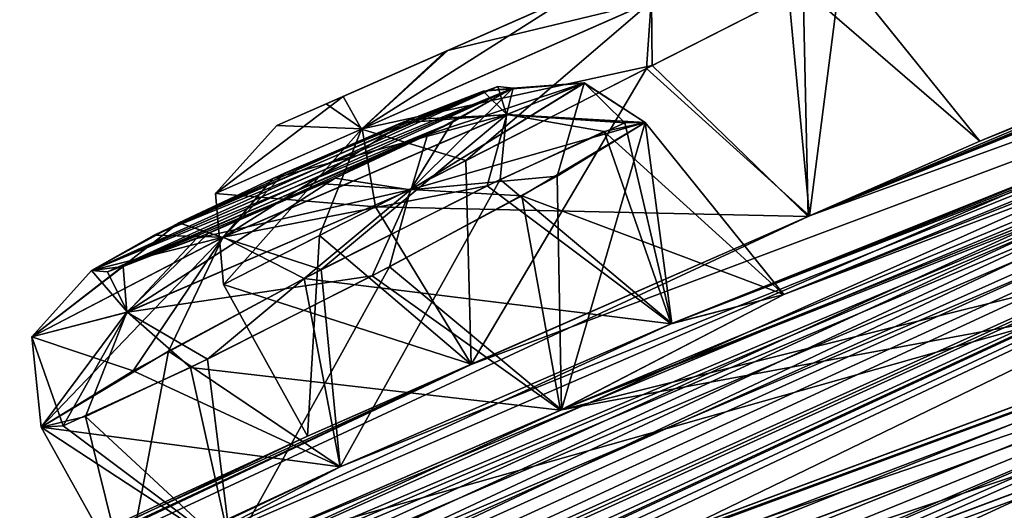
# Model space of a CAD drawing. Units: millimetres. Extents: x -302 to 302, y -60 to 109.
# Drawn here: x 223 to 227, y 101 to 103 of the extents above; entities that cross this region are included whole.
import ezdxf

# ---------------------------------------------------------------- set-up
doc = ezdxf.new("R2010")
doc.units = ezdxf.units.MM
doc.header["$LTSCALE"] = 65.185185
for name, color, linetype in [('187', 7, 'CONTINUOUS'), ('188', 7, 'CONTINUOUS'), ('189', 7, 'CONTINUOUS'), ('190', 7, 'CONTINUOUS'), ('191', 7, 'CONTINUOUS'), ('192', 7, 'CONTINUOUS'), ('211', 7, 'CONTINUOUS'), ('40', 7, 'CONTINUOUS'), ('41', 7, 'CONTINUOUS'), ('466', 7, 'CONTINUOUS'), ('467', 7, 'CONTINUOUS'), ('468', 7, 'CONTINUOUS'), ('469', 7, 'CONTINUOUS'), ('470', 7, 'CONTINUOUS'), ('471', 7, 'CONTINUOUS'), ('52', 7, 'CONTINUOUS')]:
    doc.layers.add(name, color=color, linetype=linetype)

msp = doc.modelspace()

# ---------------------------------------------------------------- linework, layer by layer
at = {"layer": '187', "linetype": 'Continuous'}
for points in [[(225.0931, 102.889, 32.1538), (225.8812, 102.1729, 31.0505), (225.2721, 102.9285, 31.0538), (225.0931, 102.889, 32.1538)], [(224.5781, 102.6498, 32.7034), (225.3863, 102.0443, 32.5765), (225.0931, 102.889, 32.1538), (224.5781, 102.6498, 32.7034)], [(225.3863, 102.0443, 32.5765), (225.8812, 102.1729, 31.0505), (225.0931, 102.889, 32.1538), (225.3863, 102.0443, 32.5765)], [(223.775, 102.2438, 32.8891), (225.3863, 102.0443, 32.5765), (224.5781, 102.6498, 32.7034), (223.775, 102.2438, 32.8891)], [(223.0232, 101.8371, 32.5164), (223.9333, 101.4166, 32.9047), (223.775, 102.2438, 32.8891), (223.0232, 101.8371, 32.5164)], [(223.9333, 101.4166, 32.9047), (225.3863, 102.0443, 32.5765), (223.775, 102.2438, 32.8891), (223.9333, 101.4166, 32.9047)], [(222.6195, 101.5902, 31.719), (223.9333, 101.4166, 32.9047), (223.0232, 101.8371, 32.5164), (222.6195, 101.5902, 31.719)], [(222.9897, 100.9256, 31.7459), (223.9333, 101.4166, 32.9047), (222.6195, 101.5902, 31.719), (222.9897, 100.9256, 31.7459)]]:
    msp.add_3dface(points, dxfattribs=at)
at = {"layer": '188', "linetype": 'Continuous'}
for points in [[(225.2721, 102.9285, 31.0538), (224.905, 101.667, 29.8805), (224.8863, 102.6926, 30.2754), (225.2721, 102.9285, 31.0538)], [(225.8812, 102.1729, 31.0505), (224.905, 101.667, 29.8805), (225.2721, 102.9285, 31.0538), (225.8812, 102.1729, 31.0505)], [(224.8863, 102.6926, 30.2754), (224.905, 101.667, 29.8805), (224.1495, 102.2942, 29.8881), (224.8863, 102.6926, 30.2754)], [(224.1495, 102.2942, 29.8881), (223.4555, 101.0432, 30.2479), (223.3503, 101.889, 30.0468), (224.1495, 102.2942, 29.8881)], [(224.905, 101.667, 29.8805), (223.4555, 101.0432, 30.2479), (224.1495, 102.2942, 29.8881), (224.905, 101.667, 29.8805)], [(223.3503, 101.889, 30.0468), (223.4555, 101.0432, 30.2479), (222.8147, 101.6378, 30.5893), (223.3503, 101.889, 30.0468)], [(222.9897, 100.9256, 31.7459), (222.6195, 101.5902, 31.719), (222.8147, 101.6378, 30.5893), (222.9897, 100.9256, 31.7459)], [(223.4555, 101.0432, 30.2479), (222.9897, 100.9256, 31.7459), (222.8147, 101.6378, 30.5893), (223.4555, 101.0432, 30.2479)]]:
    msp.add_3dface(points, dxfattribs=at)
at = {"layer": '189', "linetype": 'Continuous'}
for points in [[(225.9659, 103.5161, 41.476), (226.7425, 102.8458, 40.7492), (226.1331, 103.6012, 40.7492), (225.9659, 103.5161, 41.476)], [(225.3039, 103.1788, 42.1417), (225.9891, 102.5153, 42.1327), (225.9659, 103.5161, 41.476), (225.3039, 103.1788, 42.1417)], [(225.9891, 102.5153, 42.1327), (226.7425, 102.8458, 40.7492), (225.9659, 103.5161, 41.476), (225.9891, 102.5153, 42.1327)], [(224.0876, 102.5577, 42.0508), (225.9891, 102.5153, 42.1327), (225.3039, 103.1788, 42.1417), (224.0876, 102.5577, 42.0508)], [(223.4213, 102.2167, 40.7493), (224.509, 101.8664, 42.1118), (224.0876, 102.5577, 42.0508), (223.4213, 102.2167, 40.7493)], [(224.509, 101.8664, 42.1118), (225.9891, 102.5153, 42.1327), (224.0876, 102.5577, 42.0508), (224.509, 101.8664, 42.1118)], [(223.7892, 101.5502, 40.7493), (224.509, 101.8664, 42.1118), (223.4213, 102.2167, 40.7493), (223.7892, 101.5502, 40.7493)]]:
    msp.add_3dface(points, dxfattribs=at)
at = {"layer": '190', "linetype": 'Continuous'}
for points in [[(226.1331, 103.6012, 40.7492), (225.9937, 102.5178, 39.3688), (225.9033, 103.4842, 39.9078), (226.1331, 103.6012, 40.7492)], [(226.7425, 102.8458, 40.7492), (225.9937, 102.5178, 39.3688), (226.1331, 103.6012, 40.7492), (226.7425, 102.8458, 40.7492)], [(225.9033, 103.4842, 39.9078), (225.9937, 102.5178, 39.3688), (225.2788, 103.166, 39.3454), (225.9033, 103.4842, 39.9078)], [(225.2788, 103.166, 39.3454), (224.5089, 101.8659, 39.3869), (224.4851, 102.7609, 39.2733), (225.2788, 103.166, 39.3454)], [(225.9937, 102.5178, 39.3688), (224.5089, 101.8659, 39.3869), (225.2788, 103.166, 39.3454), (225.9937, 102.5178, 39.3688)], [(224.4851, 102.7609, 39.2733), (224.5089, 101.8659, 39.3869), (223.8419, 102.432, 39.6548), (224.4851, 102.7609, 39.2733)], [(223.7892, 101.5502, 40.7493), (223.4213, 102.2167, 40.7493), (223.8419, 102.432, 39.6548), (223.7892, 101.5502, 40.7493)], [(224.5089, 101.8659, 39.3869), (223.7892, 101.5502, 40.7493), (223.8419, 102.432, 39.6548), (224.5089, 101.8659, 39.3869)]]:
    msp.add_3dface(points, dxfattribs=at)
at = {"layer": '191', "linetype": 'Continuous'}
for points in [[(224.7313, 102.6061, 51.3631), (225.8815, 102.1731, 50.4481), (225.2724, 102.9288, 50.4447), (224.7313, 102.6061, 51.3631)], [(224.073, 102.2545, 51.619), (224.9014, 101.6655, 51.6194), (224.7313, 102.6061, 51.3631), (224.073, 102.2545, 51.619)], [(224.9014, 101.6655, 51.6194), (225.8815, 102.1731, 50.4481), (224.7313, 102.6061, 51.3631), (224.9014, 101.6655, 51.6194)], [(223.2758, 101.8529, 51.4055), (224.9014, 101.6655, 51.6194), (224.073, 102.2545, 51.619), (223.2758, 101.8529, 51.4055)], [(222.7159, 101.5964, 50.7063), (223.4557, 101.0435, 51.2506), (223.2758, 101.8529, 51.4055), (222.7159, 101.5964, 50.7063)], [(223.4557, 101.0435, 51.2506), (224.9014, 101.6655, 51.6194), (223.2758, 101.8529, 51.4055), (223.4557, 101.0435, 51.2506)], [(222.6197, 101.5904, 49.7796), (223.4557, 101.0435, 51.2506), (222.7159, 101.5964, 50.7063), (222.6197, 101.5904, 49.7796)], [(222.99, 100.9257, 49.7528), (223.4557, 101.0435, 51.2506), (222.6197, 101.5904, 49.7796), (222.99, 100.9257, 49.7528)]]:
    msp.add_3dface(points, dxfattribs=at)
at = {"layer": '192', "linetype": 'Continuous'}
for points in [[(225.1838, 102.9265, 49.538), (225.3897, 102.0457, 48.925), (224.6361, 102.6779, 48.8329), (225.1838, 102.9265, 49.538)], [(225.2724, 102.9288, 50.4447), (225.3897, 102.0457, 48.925), (225.1838, 102.9265, 49.538), (225.2724, 102.9288, 50.4447)], [(225.8815, 102.1731, 50.4481), (225.3897, 102.0457, 48.925), (225.2724, 102.9288, 50.4447), (225.8815, 102.1731, 50.4481)], [(224.6361, 102.6779, 48.8329), (223.9336, 101.4167, 48.5939), (223.8495, 102.2826, 48.6033), (224.6361, 102.6779, 48.8329)], [(225.3897, 102.0457, 48.925), (223.9336, 101.4167, 48.5939), (224.6361, 102.6779, 48.8329), (225.3897, 102.0457, 48.925)], [(223.8495, 102.2826, 48.6033), (223.9336, 101.4167, 48.5939), (223.1792, 101.9243, 48.8468), (223.8495, 102.2826, 48.6033)], [(222.99, 100.9257, 49.7528), (222.6197, 101.5904, 49.7796), (223.1792, 101.9243, 48.8468), (222.99, 100.9257, 49.7528)], [(223.9336, 101.4167, 48.5939), (222.99, 100.9257, 49.7528), (223.1792, 101.9243, 48.8468), (223.9336, 101.4167, 48.5939)]]:
    msp.add_3dface(points, dxfattribs=at)
at = {"layer": '211', "linetype": 'Continuous'}
for points in [[(225.3837, 103.6751, 40.181), (223.655, 102.9148, 40.7493), (225.5454, 103.7461, 40.7492), (225.3837, 103.6751, 40.181)], [(225.5454, 103.7461, 40.7492), (223.655, 102.9148, 40.7493), (223.872, 103.0103, 41.3968), (225.5454, 103.7461, 40.7492)], [(225.3244, 103.649, 41.4026), (225.5454, 103.7461, 40.7492), (223.872, 103.0103, 41.3968), (225.3244, 103.649, 41.4026)], [(223.946, 103.0428, 40.0162), (223.655, 102.9148, 40.7493), (225.3837, 103.6751, 40.181), (223.946, 103.0428, 40.0162)], [(224.9457, 103.4825, 39.8036), (223.946, 103.0428, 40.0162), (225.3837, 103.6751, 40.181), (224.9457, 103.4825, 39.8036)], [(224.406, 103.2452, 41.7435), (225.3244, 103.649, 41.4026), (223.872, 103.0103, 41.3968), (224.406, 103.2452, 41.7435)], [(224.3922, 103.2391, 39.7582), (223.946, 103.0428, 40.0162), (224.9457, 103.4825, 39.8036), (224.3922, 103.2391, 39.7582)], [(224.4248, 102.9284, 30.6118), (222.841, 102.2788, 31.5824), (224.6918, 103.0793, 31.137), (224.4248, 102.9284, 30.6118)], [(224.6918, 103.0793, 31.137), (222.841, 102.2788, 31.5824), (223.1167, 102.4342, 32.1165), (224.6918, 103.0793, 31.137)], [(223.2245, 102.4879, 49.2909), (222.8413, 102.279, 49.9162), (224.6255, 103.0865, 49.7497), (223.2245, 102.4879, 49.2909)], [(224.6255, 103.0865, 49.7497), (222.8413, 102.279, 49.9162), (224.6921, 103.0795, 50.3615), (224.6255, 103.0865, 49.7497)], [(224.6921, 103.0795, 50.3615), (222.8413, 102.279, 49.9162), (222.9111, 102.273, 50.536), (224.6921, 103.0795, 50.3615)], [(224.3167, 102.8745, 50.9811), (224.6921, 103.0795, 50.3615), (222.9111, 102.273, 50.536), (224.3167, 102.8745, 50.9811)], [(224.5606, 103.0653, 31.8793), (224.6918, 103.0793, 31.137), (223.1167, 102.4342, 32.1165), (224.5606, 103.0653, 31.8793)], [(223.6366, 102.6818, 32.369), (224.5606, 103.0653, 31.8793), (223.1167, 102.4342, 32.1165), (223.6366, 102.6818, 32.369)], [(224.2384, 102.942, 49.2761), (223.2245, 102.4879, 49.2909), (224.6255, 103.0865, 49.7497), (224.2384, 102.942, 49.2761)], [(224.1974, 102.9251, 32.2478), (224.5606, 103.0653, 31.8793), (223.6366, 102.6818, 32.369), (224.1974, 102.9251, 32.2478)], [(222.9804, 102.2957, 30.8263), (222.841, 102.2788, 31.5824), (224.4248, 102.9284, 30.6118), (222.9804, 102.2957, 30.8263)], [(223.911, 102.6832, 30.3522), (222.9804, 102.2957, 30.8263), (224.4248, 102.9284, 30.6118), (223.911, 102.6832, 30.3522)], [(223.6887, 102.7055, 49.125), (223.2245, 102.4879, 49.2909), (224.2384, 102.942, 49.2761), (223.6887, 102.7055, 49.125)], [(223.3017, 102.4194, 51.0059), (224.3167, 102.8745, 50.9811), (222.9111, 102.273, 50.536), (223.3017, 102.4194, 51.0059)], [(223.8574, 102.659, 51.1519), (224.3167, 102.8745, 50.9811), (223.3017, 102.4194, 51.0059), (223.8574, 102.659, 51.1519)], [(223.3538, 102.4407, 30.4612), (222.9804, 102.2957, 30.8263), (223.911, 102.6832, 30.3522), (223.3538, 102.4407, 30.4612)]]:
    msp.add_3dface(points, dxfattribs=at)
at = {"layer": '40', "linetype": 'Continuous'}
for points in [[(239.5616, 107.7235, 40.75), (234.6885, 106.0022, 42.1263), (215.7796, 97.5777, 46.5869), (239.5616, 107.7235, 40.75)], [(217.1915, 98.2832, 46.9158), (239.5616, 107.7235, 40.75), (215.7796, 97.5777, 46.5869), (217.1915, 98.2832, 46.9158)], [(223.9336, 101.4167, 48.5939), (239.5616, 107.7235, 40.75), (217.1915, 98.2832, 46.9158), (223.9336, 101.4167, 48.5939)], [(225.3897, 102.0457, 48.925), (239.5616, 107.7235, 40.75), (223.9336, 101.4167, 48.5939), (225.3897, 102.0457, 48.925)], [(232.4095, 104.8423, 50.6023), (239.5616, 107.7235, 40.75), (225.3897, 102.0457, 48.925), (232.4095, 104.8423, 50.6023)], [(207.7329, 93.2603, 42.5421), (234.6885, 106.0022, 42.1263), (209.0726, 94.0356, 42.5513), (207.7329, 93.2603, 42.5421)], [(234.6885, 106.0022, 42.1263), (207.7329, 93.2603, 42.5421), (215.7796, 97.5777, 46.5869), (234.6885, 106.0022, 42.1263)], [(209.0726, 94.0356, 42.5513), (234.6885, 106.0022, 42.1263), (210.4395, 94.81, 42.5615), (209.0726, 94.0356, 42.5513)], [(210.4395, 94.81, 42.5615), (234.6885, 106.0022, 42.1263), (211.5129, 95.4119, 42.0604), (210.4395, 94.81, 42.5615)], [(211.5129, 95.4119, 42.0604), (234.6885, 106.0022, 42.1263), (217.6114, 98.6129, 42.1391), (211.5129, 95.4119, 42.0604)], [(217.6114, 98.6129, 42.1391), (234.6885, 106.0022, 42.1263), (225.9891, 102.5153, 42.1327), (217.6114, 98.6129, 42.1391)], [(234.6885, 106.0022, 42.1263), (233.1633, 105.4314, 42.1089), (225.9891, 102.5153, 42.1327), (234.6885, 106.0022, 42.1263)], [(233.1633, 105.4314, 42.1089), (232.4221, 105.1533, 40.7491), (225.9891, 102.5153, 42.1327), (233.1633, 105.4314, 42.1089)], [(225.9891, 102.5153, 42.1327), (232.4221, 105.1533, 40.7491), (229.5719, 104.0252, 40.75), (225.9891, 102.5153, 42.1327)], [(233.4241, 105.0143, 53.6163), (202.7722, 90.1503, 46.2344), (206.5738, 92.3547, 48.9868), (233.4241, 105.0143, 53.6163)], [(202.7722, 90.1503, 46.2344), (233.4241, 105.0143, 53.6163), (216.7, 97.9005, 49.6223), (202.7722, 90.1503, 46.2344)], [(207.7953, 93.038, 49.6426), (233.4241, 105.0143, 53.6163), (206.5738, 92.3547, 48.9868), (207.7953, 93.038, 49.6426)], [(209.0462, 93.7214, 50.3086), (233.4241, 105.0143, 53.6163), (207.7953, 93.038, 49.6426), (209.0462, 93.7214, 50.3086)], [(209.8484, 94.1135, 51.2739), (233.4241, 105.0143, 53.6163), (209.0462, 93.7214, 50.3086), (209.8484, 94.1135, 51.2739)], [(233.4241, 105.0143, 53.6163), (209.8484, 94.1135, 51.2739), (214.1297, 96.2887, 53.4953), (233.4241, 105.0143, 53.6163)], [(215.4534, 96.9252, 54.1602), (233.4241, 105.0143, 53.6163), (214.1297, 96.2887, 53.4953), (215.4534, 96.9252, 54.1602)], [(221.7582, 99.7171, 57.4077), (233.4241, 105.0143, 53.6163), (215.4534, 96.9252, 54.1602), (221.7582, 99.7171, 57.4077)], [(233.4241, 105.0143, 53.6163), (224.9014, 101.6655, 51.6194), (216.7, 97.9005, 49.6223), (233.4241, 105.0143, 53.6163)], [(223.1259, 100.277, 58.072), (233.4241, 105.0143, 53.6163), (221.7582, 99.7171, 57.4077), (223.1259, 100.277, 58.072)], [(229.7083, 102.7319, 61.3213), (233.4241, 105.0143, 53.6163), (223.1259, 100.277, 58.072), (229.7083, 102.7319, 61.3213)], [(233.4241, 105.0143, 53.6163), (231.9324, 104.4698, 53.2536), (224.9014, 101.6655, 51.6194), (233.4241, 105.0143, 53.6163)], [(225.8815, 102.1731, 50.4481), (232.4095, 104.8423, 50.6023), (225.3897, 102.0457, 48.925), (225.8815, 102.1731, 50.4481)], [(231.4447, 104.3897, 51.76), (232.4095, 104.8423, 50.6023), (225.8815, 102.1731, 50.4481), (231.4447, 104.3897, 51.76)], [(231.9324, 104.4698, 53.2536), (231.4447, 104.3897, 51.76), (224.9014, 101.6655, 51.6194), (231.9324, 104.4698, 53.2536)], [(224.9014, 101.6655, 51.6194), (231.4447, 104.3897, 51.76), (225.8815, 102.1731, 50.4481), (224.9014, 101.6655, 51.6194)], [(226.7425, 102.8458, 40.7492), (225.9891, 102.5153, 42.1327), (229.5719, 104.0252, 40.75), (226.7425, 102.8458, 40.7492)], [(200.7857, 88.5982, 51.1824), (233.962, 103.3486, 68.231), (205.3484, 91.3973, 52.216), (200.7857, 88.5982, 51.1824)], [(233.962, 103.3486, 68.231), (200.7857, 88.5982, 51.1824), (211.3098, 94.0856, 59.7647), (233.962, 103.3486, 68.231)], [(205.3484, 91.3973, 52.216), (233.962, 103.3486, 68.231), (206.5652, 92.0766, 52.8894), (205.3484, 91.3973, 52.216)], [(206.5652, 92.0766, 52.8894), (233.962, 103.3486, 68.231), (207.8074, 92.7536, 53.5729), (206.5652, 92.0766, 52.8894)], [(207.8074, 92.7536, 53.5729), (233.962, 103.3486, 68.231), (208.9516, 93.4117, 53.6514), (207.8074, 92.7536, 53.5729)], [(233.962, 103.3486, 68.231), (230.1765, 102.477, 64.4612), (208.9516, 93.4117, 53.6514), (233.962, 103.3486, 68.231)], [(212.4886, 94.6089, 60.7322), (233.962, 103.3486, 68.231), (211.3098, 94.0856, 59.7647), (212.4886, 94.6089, 60.7322)], [(218.0918, 96.8527, 65.3863), (233.962, 103.3486, 68.231), (212.4886, 94.6089, 60.7322), (218.0918, 96.8527, 65.3863)], [(219.3149, 97.2996, 66.3505), (233.962, 103.3486, 68.231), (218.0918, 96.8527, 65.3863), (219.3149, 97.2996, 66.3505)], [(218.5667, 91.3205, 88.8228), (233.962, 103.3486, 68.231), (219.8606, 94.104, 81.8544), (218.5667, 91.3205, 88.8228)], [(233.962, 103.3486, 68.231), (226.4205, 99.2292, 73.5294), (219.0967, 94.4413, 79.179), (233.962, 103.3486, 68.231)], [(220.1727, 94.6599, 80.3861), (233.962, 103.3486, 68.231), (219.0967, 94.4413, 79.179), (220.1727, 94.6599, 80.3861)], [(225.1953, 99.206, 71.0088), (233.962, 103.3486, 68.231), (219.3149, 97.2996, 66.3505), (225.1953, 99.206, 71.0088)], [(219.8606, 94.104, 81.8544), (233.962, 103.3486, 68.231), (220.1727, 94.6599, 80.3861), (219.8606, 94.104, 81.8544)], [(226.4635, 99.5748, 71.967), (233.962, 103.3486, 68.231), (225.1953, 99.206, 71.0088), (226.4635, 99.5748, 71.967)], [(226.4205, 99.2292, 73.5294), (233.962, 103.3486, 68.231), (226.4635, 99.5748, 71.967), (226.4205, 99.2292, 73.5294)], [(223.3414, 100.1886, 59.6606), (229.7083, 102.7319, 61.3213), (223.1259, 100.277, 58.072), (223.3414, 100.1886, 59.6606)], [(228.561, 102.1367, 62.2188), (229.7083, 102.7319, 61.3213), (223.3414, 100.1886, 59.6606), (228.561, 102.1367, 62.2188)], [(224.509, 101.8664, 42.1118), (217.6114, 98.6129, 42.1391), (225.9891, 102.5153, 42.1327), (224.509, 101.8664, 42.1118)], [(208.9516, 93.4117, 53.6514), (230.1765, 102.477, 64.4612), (214.4997, 96.1814, 56.6603), (208.9516, 93.4117, 53.6514)], [(230.1765, 102.477, 64.4612), (222.1774, 99.5373, 60.5611), (214.4997, 96.1814, 56.6603), (230.1765, 102.477, 64.4612)], [(230.1765, 102.477, 64.4612), (228.7782, 102.0055, 63.7714), (222.1774, 99.5373, 60.5611), (230.1765, 102.477, 64.4612)], [(228.7782, 102.0055, 63.7714), (228.561, 102.1367, 62.2188), (222.1774, 99.5373, 60.5611), (228.7782, 102.0055, 63.7714)], [(222.1774, 99.5373, 60.5611), (228.561, 102.1367, 62.2188), (223.3414, 100.1886, 59.6606), (222.1774, 99.5373, 60.5611)], [(223.7892, 101.5502, 40.7493), (217.6114, 98.6129, 42.1391), (224.509, 101.8664, 42.1118), (223.7892, 101.5502, 40.7493)], [(224.9014, 101.6655, 51.6194), (223.4557, 101.0435, 51.2506), (216.7, 97.9005, 49.6223), (224.9014, 101.6655, 51.6194)], [(221.0573, 100.2915, 40.75), (217.6114, 98.6129, 42.1391), (223.7892, 101.5502, 40.7493), (221.0573, 100.2915, 40.75)], [(217.6647, 98.4507, 48.4473), (223.9336, 101.4167, 48.5939), (217.1915, 98.2832, 46.9158), (217.6647, 98.4507, 48.4473)], [(222.99, 100.9257, 49.7528), (223.9336, 101.4167, 48.5939), (217.6647, 98.4507, 48.4473), (222.99, 100.9257, 49.7528)]]:
    msp.add_3dface(points, dxfattribs=at)
at = {"layer": '41', "linetype": 'Continuous'}
for points in [[(209.0707, 94.0345, 38.9487), (233.9067, 105.3914, 30.5672), (207.7329, 93.2603, 38.9579), (209.0707, 94.0345, 38.9487)], [(207.7329, 93.2603, 38.9579), (233.9067, 105.3914, 30.5672), (217.1873, 98.2812, 34.587), (207.7329, 93.2603, 38.9579)], [(210.4395, 94.81, 38.9385), (233.9067, 105.3914, 30.5672), (209.0707, 94.0345, 38.9487), (210.4395, 94.81, 38.9385)], [(211.5041, 95.4069, 39.4297), (233.9067, 105.3914, 30.5672), (210.4395, 94.81, 38.9385), (211.5041, 95.4069, 39.4297)], [(216.1698, 97.8844, 39.3904), (233.9067, 105.3914, 30.5672), (211.5041, 95.4069, 39.4297), (216.1698, 97.8844, 39.3904)], [(217.6122, 98.6128, 39.36), (233.9067, 105.3914, 30.5672), (216.1698, 97.8844, 39.3904), (217.6122, 98.6128, 39.36)], [(233.9067, 105.3914, 30.5672), (225.3863, 102.0443, 32.5765), (217.1873, 98.2812, 34.587), (233.9067, 105.3914, 30.5672)], [(224.5089, 101.8659, 39.3869), (233.9067, 105.3914, 30.5672), (217.6122, 98.6128, 39.36), (224.5089, 101.8659, 39.3869)], [(225.9937, 102.5178, 39.3688), (233.9067, 105.3914, 30.5672), (224.5089, 101.8659, 39.3869), (225.9937, 102.5178, 39.3688)], [(233.9067, 105.3914, 30.5672), (232.4089, 104.8421, 30.8959), (225.3863, 102.0443, 32.5765), (233.9067, 105.3914, 30.5672)], [(226.7425, 102.8458, 40.7492), (233.1633, 105.4313, 39.3893), (225.9937, 102.5178, 39.3688), (226.7425, 102.8458, 40.7492)], [(233.1633, 105.4313, 39.3893), (233.9067, 105.3914, 30.5672), (225.9937, 102.5178, 39.3688), (233.1633, 105.4313, 39.3893)], [(226.7425, 102.8458, 40.7492), (229.5719, 104.0252, 40.75), (233.1633, 105.4313, 39.3893), (226.7425, 102.8458, 40.7492)], [(232.4089, 104.8421, 30.8959), (231.4444, 104.3894, 29.7383), (225.3863, 102.0443, 32.5765), (232.4089, 104.8421, 30.8959)], [(231.9323, 104.4695, 28.2445), (233.9619, 103.3486, 13.2688), (224.905, 101.667, 29.8805), (231.9323, 104.4695, 28.2445)], [(225.8812, 102.1729, 31.0505), (231.9323, 104.4695, 28.2445), (224.905, 101.667, 29.8805), (225.8812, 102.1729, 31.0505)], [(231.4444, 104.3894, 29.7383), (231.9323, 104.4695, 28.2445), (225.8812, 102.1729, 31.0505), (231.4444, 104.3894, 29.7383)], [(225.3863, 102.0443, 32.5765), (231.4444, 104.3894, 29.7383), (225.8812, 102.1729, 31.0505), (225.3863, 102.0443, 32.5765)], [(233.9619, 103.3486, 13.2688), (226.461, 99.5742, 9.5349), (207.8067, 92.7531, 27.9255), (233.9619, 103.3486, 13.2688)], [(208.9445, 93.4073, 27.8444), (233.9619, 103.3486, 13.2688), (207.8067, 92.7531, 27.9255), (208.9445, 93.4073, 27.8444)], [(213.1968, 95.5599, 25.5464), (233.9619, 103.3486, 13.2688), (208.9445, 93.4073, 27.8444), (213.1968, 95.5599, 25.5464)], [(214.5045, 96.1838, 24.8391), (233.9619, 103.3486, 13.2688), (213.1968, 95.5599, 25.5464), (214.5045, 96.1838, 24.8391)], [(220.826, 98.9888, 21.6357), (233.9619, 103.3486, 13.2688), (214.5045, 96.1838, 24.8391), (220.826, 98.9888, 21.6357)], [(218.5666, 91.3204, -7.3229), (226.4196, 99.2285, 7.9692), (233.9619, 103.3486, 13.2688), (218.5666, 91.3204, -7.3229)], [(222.1809, 99.5387, 20.9378), (233.9619, 103.3486, 13.2688), (220.826, 98.9888, 21.6357), (222.1809, 99.5387, 20.9378)], [(228.7778, 102.005, 17.7268), (233.9619, 103.3486, 13.2688), (222.1809, 99.5387, 20.9378), (228.7778, 102.005, 17.7268)], [(233.9619, 103.3486, 13.2688), (231.1175, 103.2122, 19.5187), (224.905, 101.667, 29.8805), (233.9619, 103.3486, 13.2688)], [(226.4196, 99.2285, 7.9692), (226.461, 99.5742, 9.5349), (233.9619, 103.3486, 13.2688), (226.4196, 99.2285, 7.9692)], [(231.1175, 103.2122, 19.5187), (202.7722, 90.1503, 35.2656), (215.3011, 97.2039, 32.2531), (231.1175, 103.2122, 19.5187)], [(202.7722, 90.1503, 35.2656), (231.1175, 103.2122, 19.5187), (206.5734, 92.3543, 32.5118), (202.7722, 90.1503, 35.2656)], [(206.5734, 92.3543, 32.5118), (231.1175, 103.2122, 19.5187), (207.7965, 93.0386, 31.8549), (206.5734, 92.3543, 32.5118)], [(207.7965, 93.0386, 31.8549), (231.1175, 103.2122, 19.5187), (209.0457, 93.721, 31.1897), (207.7965, 93.0386, 31.8549)], [(209.0457, 93.721, 31.1897), (231.1175, 103.2122, 19.5187), (209.8504, 94.114, 30.2169), (209.0457, 93.721, 31.1897)], [(231.1175, 103.2122, 19.5187), (215.4498, 96.9237, 27.3435), (209.8504, 94.114, 30.2169), (231.1175, 103.2122, 19.5187)], [(216.7048, 97.9029, 31.8782), (231.1175, 103.2122, 19.5187), (215.3011, 97.2039, 32.2531), (216.7048, 97.9029, 31.8782)], [(231.1175, 103.2122, 19.5187), (223.1228, 100.2759, 23.4302), (215.4498, 96.9237, 27.3435), (231.1175, 103.2122, 19.5187)], [(223.4555, 101.0432, 30.2479), (231.1175, 103.2122, 19.5187), (216.7048, 97.9029, 31.8782), (223.4555, 101.0432, 30.2479)], [(231.1175, 103.2122, 19.5187), (229.7074, 102.7314, 20.1771), (223.1228, 100.2759, 23.4302), (231.1175, 103.2122, 19.5187)], [(224.905, 101.667, 29.8805), (231.1175, 103.2122, 19.5187), (223.4555, 101.0432, 30.2479), (224.905, 101.667, 29.8805)], [(229.7074, 102.7314, 20.1771), (228.5604, 102.1362, 19.2797), (223.1228, 100.2759, 23.4302), (229.7074, 102.7314, 20.1771)], [(223.1228, 100.2759, 23.4302), (228.5604, 102.1362, 19.2797), (223.3409, 100.1882, 21.838), (223.1228, 100.2759, 23.4302)], [(228.5604, 102.1362, 19.2797), (228.7778, 102.005, 17.7268), (223.3409, 100.1882, 21.838), (228.5604, 102.1362, 19.2797)], [(225.3863, 102.0443, 32.5765), (223.9333, 101.4166, 32.9047), (217.1873, 98.2812, 34.587), (225.3863, 102.0443, 32.5765)], [(223.3409, 100.1882, 21.838), (228.7778, 102.005, 17.7268), (222.1809, 99.5387, 20.9378), (223.3409, 100.1882, 21.838)], [(218.3481, 98.9846, 40.7494), (224.5089, 101.8659, 39.3869), (217.6122, 98.6128, 39.36), (218.3481, 98.9846, 40.7494)], [(218.3481, 98.9846, 40.7494), (221.0573, 100.2915, 40.75), (224.5089, 101.8659, 39.3869), (218.3481, 98.9846, 40.7494)], [(221.0573, 100.2915, 40.75), (223.7892, 101.5502, 40.7493), (224.5089, 101.8659, 39.3869), (221.0573, 100.2915, 40.75)], [(223.9333, 101.4166, 32.9047), (222.9897, 100.9256, 31.7459), (217.1873, 98.2812, 34.587), (223.9333, 101.4166, 32.9047)]]:
    msp.add_3dface(points, dxfattribs=at)
at = {"layer": '466', "linetype": 'Continuous'}
for points in [[(224.6918, 103.0793, 31.137), (224.5606, 103.0653, 31.8793), (225.0048, 103.1017, 31.0776), (224.6918, 103.0793, 31.137)], [(224.5606, 103.0653, 31.8793), (224.6652, 102.9632, 32.3907), (225.0048, 103.1017, 31.0776), (224.5606, 103.0653, 31.8793)], [(224.6652, 102.9632, 32.3907), (225.2721, 102.9285, 31.0538), (225.0048, 103.1017, 31.0776), (224.6652, 102.9632, 32.3907)], [(224.5606, 103.0653, 31.8793), (224.1974, 102.9251, 32.2478), (224.6652, 102.9632, 32.3907), (224.5606, 103.0653, 31.8793)], [(223.4193, 102.4242, 32.6887), (224.5781, 102.6498, 32.7034), (224.6652, 102.9632, 32.3907), (223.4193, 102.4242, 32.6887)], [(223.6366, 102.6818, 32.369), (223.4193, 102.4242, 32.6887), (224.6652, 102.9632, 32.3907), (223.6366, 102.6818, 32.369)], [(224.1974, 102.9251, 32.2478), (223.6366, 102.6818, 32.369), (224.6652, 102.9632, 32.3907), (224.1974, 102.9251, 32.2478)], [(224.5781, 102.6498, 32.7034), (225.0931, 102.889, 32.1538), (224.6652, 102.9632, 32.3907), (224.5781, 102.6498, 32.7034)], [(225.0931, 102.889, 32.1538), (225.2721, 102.9285, 31.0538), (224.6652, 102.9632, 32.3907), (225.0931, 102.889, 32.1538)], [(223.6366, 102.6818, 32.369), (223.1167, 102.4342, 32.1165), (223.4193, 102.4242, 32.6887), (223.6366, 102.6818, 32.369)], [(223.775, 102.2438, 32.8891), (224.5781, 102.6498, 32.7034), (223.4193, 102.4242, 32.6887), (223.775, 102.2438, 32.8891)], [(222.5788, 101.9872, 31.6706), (223.0232, 101.8371, 32.5164), (223.4193, 102.4242, 32.6887), (222.5788, 101.9872, 31.6706)], [(222.841, 102.2788, 31.5824), (222.5788, 101.9872, 31.6706), (223.4193, 102.4242, 32.6887), (222.841, 102.2788, 31.5824)], [(223.1167, 102.4342, 32.1165), (222.841, 102.2788, 31.5824), (223.4193, 102.4242, 32.6887), (223.1167, 102.4342, 32.1165)], [(223.0232, 101.8371, 32.5164), (223.775, 102.2438, 32.8891), (223.4193, 102.4242, 32.6887), (223.0232, 101.8371, 32.5164)], [(222.6195, 101.5902, 31.719), (223.0232, 101.8371, 32.5164), (222.5788, 101.9872, 31.6706), (222.6195, 101.5902, 31.719)]]:
    msp.add_3dface(points, dxfattribs=at)
at = {"layer": '467', "linetype": 'Continuous'}
for points in [[(225.0048, 103.1017, 31.0776), (224.8863, 102.6926, 30.2754), (224.2415, 102.6328, 30.0468), (225.0048, 103.1017, 31.0776)], [(224.6918, 103.0793, 31.137), (225.0048, 103.1017, 31.0776), (224.2415, 102.6328, 30.0468), (224.6918, 103.0793, 31.137)], [(225.2721, 102.9285, 31.0538), (224.8863, 102.6926, 30.2754), (225.0048, 103.1017, 31.0776), (225.2721, 102.9285, 31.0538)], [(224.4248, 102.9284, 30.6118), (224.6918, 103.0793, 31.137), (224.2415, 102.6328, 30.0468), (224.4248, 102.9284, 30.6118)], [(223.911, 102.6832, 30.3522), (224.4248, 102.9284, 30.6118), (224.2415, 102.6328, 30.0468), (223.911, 102.6832, 30.3522)], [(223.3538, 102.4407, 30.4612), (223.911, 102.6832, 30.3522), (222.9966, 102.0947, 30.3509), (223.3538, 102.4407, 30.4612)], [(223.911, 102.6832, 30.3522), (224.2415, 102.6328, 30.0468), (222.9966, 102.0947, 30.3509), (223.911, 102.6832, 30.3522)], [(224.8863, 102.6926, 30.2754), (224.1495, 102.2942, 29.8881), (224.2415, 102.6328, 30.0468), (224.8863, 102.6926, 30.2754)], [(224.2415, 102.6328, 30.0468), (223.3503, 101.889, 30.0468), (222.9966, 102.0947, 30.3509), (224.2415, 102.6328, 30.0468)], [(224.1495, 102.2942, 29.8881), (223.3503, 101.889, 30.0468), (224.2415, 102.6328, 30.0468), (224.1495, 102.2942, 29.8881)], [(222.9804, 102.2957, 30.8263), (223.3538, 102.4407, 30.4612), (222.9966, 102.0947, 30.3509), (222.9804, 102.2957, 30.8263)], [(222.841, 102.2788, 31.5824), (222.9804, 102.2957, 30.8263), (222.5788, 101.9872, 31.6706), (222.841, 102.2788, 31.5824)], [(222.5788, 101.9872, 31.6706), (222.9804, 102.2957, 30.8263), (222.9966, 102.0947, 30.3509), (222.5788, 101.9872, 31.6706)], [(222.6195, 101.5902, 31.719), (222.5788, 101.9872, 31.6706), (222.9966, 102.0947, 30.3509), (222.6195, 101.5902, 31.719)], [(222.8147, 101.6378, 30.5893), (222.6195, 101.5902, 31.719), (222.9966, 102.0947, 30.3509), (222.8147, 101.6378, 30.5893)], [(223.3503, 101.889, 30.0468), (222.8147, 101.6378, 30.5893), (222.9966, 102.0947, 30.3509), (223.3503, 101.889, 30.0468)]]:
    msp.add_3dface(points, dxfattribs=at)
at = {"layer": '468', "linetype": 'Continuous'}
for points in [[(225.3244, 103.649, 41.4026), (224.406, 103.2452, 41.7435), (225.3011, 103.4598, 41.9508), (225.3244, 103.649, 41.4026)], [(225.3039, 103.1788, 42.1417), (225.9659, 103.5161, 41.476), (225.3011, 103.4598, 41.9508), (225.3039, 103.1788, 42.1417)], [(224.029, 102.9004, 41.9494), (225.3039, 103.1788, 42.1417), (225.3011, 103.4598, 41.9508), (224.029, 102.9004, 41.9494)], [(224.406, 103.2452, 41.7435), (224.029, 102.9004, 41.9494), (225.3011, 103.4598, 41.9508), (224.406, 103.2452, 41.7435)], [(224.406, 103.2452, 41.7435), (223.872, 103.0103, 41.3968), (224.029, 102.9004, 41.9494), (224.406, 103.2452, 41.7435)], [(224.0876, 102.5577, 42.0508), (225.3039, 103.1788, 42.1417), (224.029, 102.9004, 41.9494), (224.0876, 102.5577, 42.0508)], [(223.872, 103.0103, 41.3968), (223.655, 102.9148, 40.7493), (224.029, 102.9004, 41.9494), (223.872, 103.0103, 41.3968)], [(223.655, 102.9148, 40.7493), (223.385, 102.617, 40.7493), (224.029, 102.9004, 41.9494), (223.655, 102.9148, 40.7493)], [(223.385, 102.617, 40.7493), (224.0876, 102.5577, 42.0508), (224.029, 102.9004, 41.9494), (223.385, 102.617, 40.7493)], [(223.4213, 102.2167, 40.7493), (224.0876, 102.5577, 42.0508), (223.385, 102.617, 40.7493), (223.4213, 102.2167, 40.7493)]]:
    msp.add_3dface(points, dxfattribs=at)
at = {"layer": '469', "linetype": 'Continuous'}
for points in [[(224.3922, 103.2391, 39.7582), (224.9457, 103.4825, 39.8036), (224.0265, 102.8993, 39.5507), (224.3922, 103.2391, 39.7582)], [(224.9457, 103.4825, 39.8036), (225.2987, 103.4588, 39.5463), (224.0265, 102.8993, 39.5507), (224.9457, 103.4825, 39.8036)], [(225.2987, 103.4588, 39.5463), (224.4851, 102.7609, 39.2733), (224.0265, 102.8993, 39.5507), (225.2987, 103.4588, 39.5463)], [(225.2788, 103.166, 39.3454), (224.4851, 102.7609, 39.2733), (225.2987, 103.4588, 39.5463), (225.2788, 103.166, 39.3454)], [(225.9033, 103.4842, 39.9078), (225.2788, 103.166, 39.3454), (225.2987, 103.4588, 39.5463), (225.9033, 103.4842, 39.9078)], [(223.946, 103.0428, 40.0162), (224.3922, 103.2391, 39.7582), (224.0265, 102.8993, 39.5507), (223.946, 103.0428, 40.0162)], [(223.655, 102.9148, 40.7493), (223.946, 103.0428, 40.0162), (223.385, 102.617, 40.7493), (223.655, 102.9148, 40.7493)], [(223.385, 102.617, 40.7493), (223.946, 103.0428, 40.0162), (224.0265, 102.8993, 39.5507), (223.385, 102.617, 40.7493)], [(223.4213, 102.2167, 40.7493), (223.385, 102.617, 40.7493), (224.0265, 102.8993, 39.5507), (223.4213, 102.2167, 40.7493)], [(223.8419, 102.432, 39.6548), (223.4213, 102.2167, 40.7493), (224.0265, 102.8993, 39.5507), (223.8419, 102.432, 39.6548)], [(224.4851, 102.7609, 39.2733), (223.8419, 102.432, 39.6548), (224.0265, 102.8993, 39.5507), (224.4851, 102.7609, 39.2733)]]:
    msp.add_3dface(points, dxfattribs=at)
at = {"layer": '470', "linetype": 'Continuous'}
for points in [[(224.2441, 102.6341, 51.4509), (225.2724, 102.9288, 50.4447), (225.0051, 103.1019, 50.4209), (224.2441, 102.6341, 51.4509)], [(224.3167, 102.8745, 50.9811), (224.2441, 102.6341, 51.4509), (225.0051, 103.1019, 50.4209), (224.3167, 102.8745, 50.9811)], [(224.6921, 103.0795, 50.3615), (224.3167, 102.8745, 50.9811), (225.0051, 103.1019, 50.4209), (224.6921, 103.0795, 50.3615)], [(224.7313, 102.6061, 51.3631), (225.2724, 102.9288, 50.4447), (224.2441, 102.6341, 51.4509), (224.7313, 102.6061, 51.3631)], [(224.3167, 102.8745, 50.9811), (223.8574, 102.659, 51.1519), (224.2441, 102.6341, 51.4509), (224.3167, 102.8745, 50.9811)], [(222.9988, 102.0956, 51.1495), (224.073, 102.2545, 51.619), (224.2441, 102.6341, 51.4509), (222.9988, 102.0956, 51.1495)], [(223.3017, 102.4194, 51.0059), (222.9988, 102.0956, 51.1495), (224.2441, 102.6341, 51.4509), (223.3017, 102.4194, 51.0059)], [(223.8574, 102.659, 51.1519), (223.3017, 102.4194, 51.0059), (224.2441, 102.6341, 51.4509), (223.8574, 102.659, 51.1519)], [(224.073, 102.2545, 51.619), (224.7313, 102.6061, 51.3631), (224.2441, 102.6341, 51.4509), (224.073, 102.2545, 51.619)], [(223.3017, 102.4194, 51.0059), (222.9111, 102.273, 50.536), (222.9988, 102.0956, 51.1495), (223.3017, 102.4194, 51.0059)], [(222.8413, 102.279, 49.9162), (222.579, 101.9874, 49.828), (222.9988, 102.0956, 51.1495), (222.8413, 102.279, 49.9162)], [(222.9111, 102.273, 50.536), (222.8413, 102.279, 49.9162), (222.9988, 102.0956, 51.1495), (222.9111, 102.273, 50.536)], [(223.2758, 101.8529, 51.4055), (224.073, 102.2545, 51.619), (222.9988, 102.0956, 51.1495), (223.2758, 101.8529, 51.4055)], [(222.579, 101.9874, 49.828), (222.7159, 101.5964, 50.7063), (222.9988, 102.0956, 51.1495), (222.579, 101.9874, 49.828)], [(222.7159, 101.5964, 50.7063), (223.2758, 101.8529, 51.4055), (222.9988, 102.0956, 51.1495), (222.7159, 101.5964, 50.7063)], [(222.6197, 101.5904, 49.7796), (222.7159, 101.5964, 50.7063), (222.579, 101.9874, 49.828), (222.6197, 101.5904, 49.7796)]]:
    msp.add_3dface(points, dxfattribs=at)
at = {"layer": '471', "linetype": 'Continuous'}
for points in [[(225.0051, 103.1019, 50.4209), (225.1838, 102.9265, 49.538), (224.6636, 102.9626, 49.106), (225.0051, 103.1019, 50.4209)], [(224.6921, 103.0795, 50.3615), (225.0051, 103.1019, 50.4209), (224.6636, 102.9626, 49.106), (224.6921, 103.0795, 50.3615)], [(225.2724, 102.9288, 50.4447), (225.1838, 102.9265, 49.538), (225.0051, 103.1019, 50.4209), (225.2724, 102.9288, 50.4447)], [(224.2384, 102.942, 49.2761), (224.6255, 103.0865, 49.7497), (224.6636, 102.9626, 49.106), (224.2384, 102.942, 49.2761)], [(224.6255, 103.0865, 49.7497), (224.6921, 103.0795, 50.3615), (224.6636, 102.9626, 49.106), (224.6255, 103.0865, 49.7497)], [(224.6636, 102.9626, 49.106), (223.8495, 102.2826, 48.6033), (223.4172, 102.4233, 48.8107), (224.6636, 102.9626, 49.106)], [(224.2384, 102.942, 49.2761), (224.6636, 102.9626, 49.106), (223.4172, 102.4233, 48.8107), (224.2384, 102.942, 49.2761)], [(223.6887, 102.7055, 49.125), (224.2384, 102.942, 49.2761), (223.4172, 102.4233, 48.8107), (223.6887, 102.7055, 49.125)], [(224.6361, 102.6779, 48.8329), (223.8495, 102.2826, 48.6033), (224.6636, 102.9626, 49.106), (224.6361, 102.6779, 48.8329)], [(225.1838, 102.9265, 49.538), (224.6361, 102.6779, 48.8329), (224.6636, 102.9626, 49.106), (225.1838, 102.9265, 49.538)], [(223.2245, 102.4879, 49.2909), (223.6887, 102.7055, 49.125), (223.4172, 102.4233, 48.8107), (223.2245, 102.4879, 49.2909)], [(222.8413, 102.279, 49.9162), (223.2245, 102.4879, 49.2909), (222.579, 101.9874, 49.828), (222.8413, 102.279, 49.9162)], [(222.579, 101.9874, 49.828), (223.2245, 102.4879, 49.2909), (223.4172, 102.4233, 48.8107), (222.579, 101.9874, 49.828)], [(222.6197, 101.5904, 49.7796), (222.579, 101.9874, 49.828), (223.4172, 102.4233, 48.8107), (222.6197, 101.5904, 49.7796)], [(223.1792, 101.9243, 48.8468), (222.6197, 101.5904, 49.7796), (223.4172, 102.4233, 48.8107), (223.1792, 101.9243, 48.8468)], [(223.8495, 102.2826, 48.6033), (223.1792, 101.9243, 48.8468), (223.4172, 102.4233, 48.8107), (223.8495, 102.2826, 48.6033)]]:
    msp.add_3dface(points, dxfattribs=at)
at = {"layer": '52', "linetype": 'Continuous'}
for points in [[(226.9574, 97.356, 0.3594), (218.5666, 91.3204, -7.3229), (233.9619, 103.3486, 13.2688), (226.9574, 97.356, 0.3594)], [(234.1154, 102.9484, 69.3039), (233.962, 103.3486, 68.231), (218.5667, 91.3205, 88.8228), (234.1154, 102.9484, 69.3039)], [(226.9574, 97.356, 81.1406), (234.1154, 102.9484, 69.3039), (218.5667, 91.3205, 88.8228), (226.9574, 97.356, 81.1406)]]:
    msp.add_3dface(points, dxfattribs=at)

doc.saveas('drawing.dxf')
